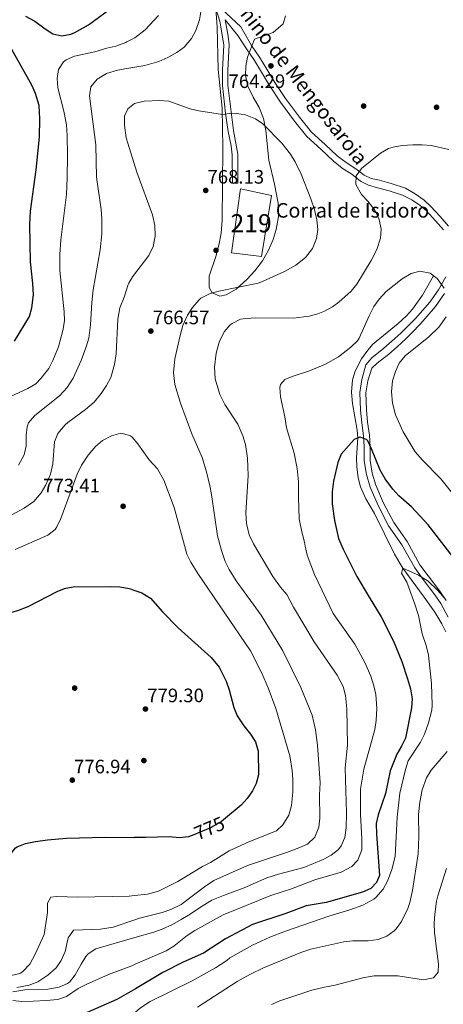
# Model space of a CAD drawing. Extents: x 559736 to 566599, y 733525 to 738214.
# Drawn here: x 563112 to 563346, y 735005 to 735548 of the extents above; entities that cross this region are included whole.
import ezdxf
from ezdxf.enums import TextEntityAlignment as Align

# ---------------------------------------------------------------- set-up
doc = ezdxf.new("R2010")
doc.units = 0
doc.header["$MEASUREMENT"] = 0
doc.linetypes.add('DGN Style 3', pattern=[108.426248, 77.44732, -30.978928])
doc.linetypes.add('DGN Style 5', pattern=[54.213124, 23.234196, -30.978928])
for name, color, linetype in [('Nivel 11', 7, 'Continuous'), ('Nivel 15', 7, 'Continuous'), ('Nivel 17', 7, 'Continuous'), ('Nivel 21', 7, 'Continuous'), ('Nivel 22', 7, 'Continuous'), ('Nivel 35', 7, 'Continuous'), ('Nivel 4', 7, 'Continuous'), ('Nivel 41', 7, 'Continuous'), ('Nivel 44', 7, 'Continuous'), ('Nivel 48', 7, 'Continuous'), ('Nivel 5', 7, 'Continuous'), ('Nivel 52', 7, 'Continuous'), ('Nivel 57', 7, 'Continuous'), ('Nivel 7', 7, 'Continuous')]:
    doc.layers.add(name, color=color, linetype=linetype)
doc.styles.add('Style-arial', font='arial.shx', dxfattribs={"bigfont": 'arialbig.shx'})
doc.styles.add('Style-ariali', font='ariali.shx', dxfattribs={"bigfont": 'arialibig.shx'})
doc.styles.add('Style-arialn', font='arialn.shx', dxfattribs={"bigfont": 'arialnbig.shx'})

# ---------------------------------------------------------------- blocks, each defined once
blk = doc.blocks.new('5PATER')
at = {"layer": 'Nivel 7', "linetype": 'Continuous', "lineweight": 0}
h = blk.add_hatch(color=53, dxfattribs=at)
edge = h.paths.add_edge_path()
edge.add_ellipse((0, 0), major_axis=(-1.1, -1.11), ratio=0.999422, start_angle=0, end_angle=360)
blk = doc.blocks.new('5PERFI_1')
at = {"layer": 'Nivel 17', "linetype": 'Continuous', "lineweight": 0}
h = blk.add_hatch(color=7, dxfattribs=at)
edge = h.paths.add_edge_path()
edge.add_arc((0, 0), 1.56, 315, 675)
blk = doc.blocks.new('5PERFI')
at = {"layer": 'Nivel 17', "color": 7, "linetype": 'Continuous', "lineweight": 0}
blk.add_blockref('5PERFI_1', (0, 0), dxfattribs=at)

msp = doc.modelspace()

# ---------------------------------------------------------------- linework, layer by layer
at = {"layer": 'Nivel 11', "color": 142, "linetype": 'DGN Style 3', "lineweight": 13}
msp.add_polyline3d([(563340.232, 735406.74, 755), (563334.168, 735395.999, 754.754), (563328.72, 735388.24, 754.34), (563325.307, 735384.597, 753.909), (563320.68, 735380.4, 753.38), (563306.64, 735368.88, 752.72), (563303.416, 735365.07, 752.549), (563300.645, 735360.889, 752.384), (563297.04, 735354.16, 752.18), (563295.571, 735349.368, 752.087), (563295.056, 735342.594, 752.077), (563295.668, 735336.343, 751.8), (563298.16, 735321.566, 750.32), (563298.479, 735317.317, 750), (563297.88, 735306.32, 749.52), (563298, 735301.342, 749.096), (563298.64, 735295.28, 748.56), (563299.922, 735290.472, 748.107), (563302.875, 735283.795, 747.567), (563307.685, 735275.66, 747.255), (563318.66, 735253.206, 745.686), (563323.36, 735245.52, 745), (563335.169, 735229.498, 742.975), (563341, 735221.28, 742.72), (563344.8, 735214.88, 742.48), (563347.069, 735210.415, 742.457)], dxfattribs=at)
at = {"layer": 'Nivel 15', "color": 53, "linetype": 'Continuous', "lineweight": 13}
msp.add_polyline3d([(563250.88, 735450.88, 769.42), (563245.48, 735417.36, 769.42), (563228.92, 735419.36, 769.4), (563233.84, 735454.56, 769.36), (563250.88, 735450.88, 769.42)], dxfattribs=at)
at = {"layer": 'Nivel 21', "color": 7, "linetype": 'Continuous', "lineweight": 0}
for points in [[(563229.423, 735457.672, 767.217), (563229.383, 735473.406, 766.535), (563228.802, 735478.343, 766.255), (563227.096, 735486.262, 765.737), (563225.641, 735496.146, 764.963), (563223.934, 735511.578, 763.37), (563223.906, 735520.185, 762.638), (563224.612, 735533.802, 761.631), (563224.019, 735538.391, 761.425), (563222.43, 735547.084, 761.129), (563218.252, 735560.556, 760.61), (563216.151, 735570.323, 760.199), (563215.722, 735575.16, 759.939), (563216.302, 735583.776, 758.325), (563216.262, 735594.334, 757.766), (563216.976, 735604.284, 756.83), (563217.044, 735611.432, 756.049), (563215.948, 735629.261, 755.429), (563214.551, 735637.89, 755.354)], [(563284.867, 735470.068, 762.13), (563278.145, 735476.469, 763.11), (563270.415, 735483.545, 763.575), (563263.693, 735491.968, 763.961), (563255.963, 735502.412, 764.382), (563249.913, 735511.509, 764.516), (563245.544, 735518.922, 764.234), (563241.511, 735525.323, 763.414), (563237.142, 735531.725, 762.808), (563232.436, 735539.137, 762.246), (563225.4, 735547.84, 761.444)], [(563345.699, 735431.996, 757.262), (563341.33, 735437.05, 758.209), (563336.289, 735442.44, 758.753), (563332.928, 735445.473, 758.865), (563328.222, 735448.505, 759.039), (563323.181, 735451.2, 759.233), (563315.787, 735453.559, 759.537), (563309.401, 735455.243, 759.694), (563304.36, 735456.591, 759.815), (563299.991, 735458.95, 759.907), (563295.285, 735462.656, 760.483), (563289.908, 735466.025, 761.515), (563284.867, 735470.068, 762.13)], [(563348.333, 735218.622, 744.104), (563344.3, 735226.039, 744.228), (563340.997, 735230.835, 744.359), (563334.611, 735239.263, 744.843), (563329.906, 735245.669, 745.509), (563322.848, 735258.481, 746.814), (563315.454, 735268.932, 747.478), (563309.74, 735280.058, 748.162), (563305.371, 735290.173, 748.862), (563303.354, 735297.253, 749.095), (563302.01, 735304.67, 749.339), (563302.01, 735312.425, 749.713), (563301.674, 735318.493, 750.382), (563300.666, 735325.573, 750.652), (563299.994, 735332.653, 750.88), (563299.657, 735342.431, 751.326), (563300.666, 735349.511, 751.911), (563303.018, 735357.602, 752.255), (563306.34, 735361.528, 752.491), (563312.944, 735366.861, 752.918), (563317.317, 735370.739, 753.471), (563322.195, 735375.124, 753.577), (563325.222, 735377.99, 753.797), (563330.239, 735383.142, 754.074), (563338.305, 735392.239, 754.457), (563343.011, 735398.978, 754.847), (563347.044, 735406.053, 755.667)]]:
    msp.add_polyline3d(points, dxfattribs=at)
at = {"layer": 'Nivel 21', "color": 7, "linetype": 'DGN Style 3', "lineweight": 0}
for points in [[(563223.442, 735553.796, 761.203), (563234.046, 735543.91, 762.384), (563239.946, 735533.572, 763.082), (563244.318, 735527.164, 763.589), (563248.393, 735520.659, 764.283), (563252.747, 735513.285, 764.362), (563258.727, 735504.353, 764.062), (563266.396, 735494.046, 763.643), (563272.968, 735485.938, 763.262), (563280.574, 735479.071, 762.746), (563287.234, 735472.778, 762.236), (563292.062, 735469.064, 761.266), (563297.429, 735465.708, 760.454), (563302.059, 735462.118, 759.888), (563305.859, 735460.423, 759.734), (563310.497, 735459.369, 759.581), (563316.969, 735457.622, 759.426), (563324.75, 735454.947, 759.11), (563330.167, 735451.817, 758.905), (563335.161, 735448.404, 758.724), (563338.765, 735444.963, 758.606), (563343.913, 735439.373, 758.324), (563348.433, 735434.017, 757.587)], [(563225.4, 735547.84, 761.444), (563227.041, 735538.863, 761.697), (563227.68, 735533.92, 761.889), (563226.964, 735520.111, 762.855), (563226.991, 735511.774, 763.564), (563230.12, 735486.72, 765.675), (563232.44, 735473.68, 766.4), (563232.48, 735457.68, 767.049), (563229.423, 735457.672, 767.217)], [(563346.23, 735396.939, 754.937), (563341.418, 735389.778, 754.573), (563333.235, 735380.357, 754.379), (563328.144, 735375.026, 754.113), (563325.054, 735372.025, 754.01), (563320.142, 735367.574, 754.063), (563315.713, 735363.588, 753.626), (563309.263, 735358.516, 752.724), (563306.334, 735355.756, 752.438), (563304.011, 735348.786, 752.532), (563302.974, 735342.249, 752.052), (563303.257, 735332.864, 751.615), (563303.9, 735325.956, 751.39), (563304.92, 735318.813, 750.77), (563305.29, 735312.515, 749.98), (563305.266, 735304.961, 749.666), (563306.517, 735297.988, 749.46), (563308.442, 735291.269, 749.241), (563312.712, 735281.462, 748.609), (563318.308, 735270.666, 747.983), (563325.683, 735260.259, 747.383), (563332.73, 735247.476, 746.017), (563337.334, 735241.295, 745.756), (563343.742, 735232.819, 745.163), (563347.146, 735227.788, 744.989)]]:
    msp.add_polyline3d(points, dxfattribs=at)
at = {"layer": 'Nivel 22', "color": 30, "linetype": 'DGN Style 5', "lineweight": 30, "elevation": 775, "flags": 128}
msp.add_lwpolyline([(563225.565, 735107.719), (563223.48, 735106), (563217.4, 735102.48), (563207.253, 735098.173)], dxfattribs=at)
at = {"layer": 'Nivel 35', "color": 92, "linetype": 'DGN Style 3', "lineweight": 0}
msp.add_polyline3d([(563220.16, 735556.24, 765.71), (563221.04, 735544, 765.87), (563221.56, 735520.48, 766.07), (563223.76, 735499.04, 767.43), (563224.16, 735477.04, 768.61), (563223.72, 735437.36, 768.97), (563223.2, 735430.24, 768.97), (563222, 735423.52, 768.97), (563220.32, 735417.36, 769.01), (563216.6, 735406.56, 768.49), (563216.56, 735400.24, 768.05), (563218.36, 735397.36, 767.93), (563222.56, 735395.44, 767.85), (563226.04, 735396.16, 767.85), (563231.52, 735399.28, 767.89), (563237.4, 735404.64, 767.93), (563241.84, 735409.44, 767.93), (563245.96, 735415.04, 767.97), (563249.4, 735420.8, 767.97), (563251.84, 735426.8, 767.97), (563253.52, 735432.16, 767.97), (563254.84, 735439.36, 768.01), (563254.6, 735446.8, 768.01), (563252.64, 735457.28, 768.03), (563249.48, 735470.48, 768.13), (563247.76, 735486.72, 768.63), (563246.64, 735493.44, 768.77), (563244.12, 735499.44, 768.87), (563240.84, 735505.2, 768.87), (563237.92, 735511.2, 768.87), (563236.56, 735517.04, 768.87), (563236.8, 735522.24, 768.87), (563237.72, 735527.28, 768.91), (563241.6, 735537.12, 769.07), (563251.88, 735540.8, 769.03), (563257.44, 735545.52, 768.99), (563258.72, 735550, 768.95)], dxfattribs=at)
at = {"layer": 'Nivel 4', "color": 30, "linetype": 'Continuous', "lineweight": 30, "flags": 128}
for points, elevation in [([(563115.498, 735549.855), (563120.563, 735547.068), (563126.32, 735542.8), (563130.531, 735540.114), (563135.492, 735539.038), (563140.394, 735539.886), (563142.56, 735540.72), (563150.2, 735544.96), (563164.68, 735555.76)], 750), ([(563109.32, 735370.72), (563117.56, 735384.24), (563118.986, 735389.027), (563119.88, 735396.24), (563119.52, 735402.48), (563118.24, 735414.4), (563117.758, 735435), (563118.251, 735442.264), (563121.36, 735465.04), (563123.16, 735483.2), (563123.372, 735493.239), (563122.888, 735500.5), (563121.002, 735507.198), (563118.976, 735511.773), (563102.92, 735540.32)], 750), ([(563354.12, 735247.52), (563337.32, 735269.52), (563328.04, 735279.36), (563321.08, 735285.36), (563317.799, 735289.131), (563313.635, 735294.774), (563310.9, 735299.557), (563306.16, 735311.28), (563303.967, 735315.657), (563303.24, 735316.4), (563299.6, 735317.76), (563296.56, 735316.56), (563289.44, 735308.48), (563287.508, 735303.866), (563285.188, 735293.497), (563284.448, 735287.669), (563284.454, 735281.001), (563285.6, 735271.84), (563287.906, 735261.867), (563290.52, 735256.08), (563298, 735241.04), (563304.72, 735229.52), (563311.48, 735218.72), (563318.281, 735205.32), (563322.739, 735194.029), (563325.92, 735184.64), (563327.56, 735179.12), (563328.4, 735173.6), (563328.104, 735168.607), (563324.76, 735151.84), (563322.59, 735147.368), (563320.08, 735143.12), (563316.407, 735133.808), (563313.72, 735121.28), (563309.76, 735109.68), (563308.73, 735104.777), (563308.777, 735098.919), (563310.44, 735076.16), (563308.88, 735072.32), (563305.64, 735069.04), (563301.084, 735066.919), (563281.12, 735061.2), (563270.08, 735059.44), (563258.92, 735055.28), (563240.583, 735049.07), (563225.6, 735041.28), (563213.48, 735033.44), (563202.24, 735028.32), (563191.095, 735022.631), (563175.983, 735013.778)], 750), ([(563173.968, 735233.745), (563172.64, 735234.16), (563167.351, 735235.053), (563162.36, 735235.36), (563141.642, 735235.097), (563136.72, 735234.16), (563132.689, 735232.468), (563116.68, 735224.24), (563111.04, 735222.08), (563098.36, 735218.64), (563092.52, 735217.44), (563085.96, 735217.36), (563080.72, 735216.4), (563075.018, 735214.073), (563070.28, 735212.48), (563067.64, 735211.92), (563053.8, 735212.08), (563036.76, 735211.28), (563030.36, 735210.48), (563025.525, 735209.223), (563019.824, 735206.688), (563014.367, 735202.934), (563009.333, 735198.652), (563007.632, 735197.079)], 775), ([(563173.968, 735233.745), (563179.6, 735232), (563184.32, 735229.04), (563190.923, 735221.52), (563199.574, 735212.633), (563217.745, 735196.406), (563222.094, 735190.971), (563226, 735183.2), (563227.611, 735178.466), (563230.173, 735168.744), (563231.984, 735164.095), (563235.688, 735158.586), (563239.44, 735154.08), (563242.089, 735149.849), (563243.655, 735144.614), (563243.76, 735131.6), (563242.579, 735126.785), (563240.44, 735122.8), (563237.557, 735118.598), (563234.267, 735114.893), (563225.565, 735107.719)], 775), ([(563056.155, 735034.633), (563073.176, 735028.319), (563079.2, 735026.8), (563084.68, 735026), (563090.36, 735026.16), (563095.112, 735027.688), (563099.04, 735030.96), (563101.429, 735035.371), (563103.445, 735041.836), (563104.603, 735048.298), (563104.56, 735049.92), (563105.36, 735083.479), (563107.4, 735088.08), (563109.84, 735091.36), (563110.768, 735092.014), (563115.4, 735093.84), (563121, 735094.96), (563127.52, 735095.84), (563137.965, 735096.651), (563159.28, 735097.28), (563175.219, 735097.111)], 775), ([(563207.253, 735098.173), (563206.729, 735097.95), (563205.24, 735097.44), (563200.252, 735097.014), (563194.614, 735097.444), (563181.64, 735097.04), (563175.219, 735097.111)], 775), ([(563175.983, 735013.778), (563165.695, 735007.752), (563137.64, 734995.52), (563132.648, 734994.811), (563120.68, 734997.68), (563111.36, 734998.8), (563104.56, 734999.04), (563099.868, 735000.772), (563092.284, 735006.247), (563080.332, 735013.872), (563068.92, 735022.08), (563063.8, 735023.2), (563061.876, 735023.913), (563050.258, 735028.223), (563037.769, 735036.02), (563032.358, 735037.753), (563023.615, 735038.186), (563014.873, 735037.319), (563006.22, 735040.696)], 750)]:
    msp.add_lwpolyline(points, dxfattribs=dict(at, elevation=elevation))
at = {"layer": 'Nivel 5', "color": 30, "linetype": 'Continuous', "lineweight": 0, "flags": 128}
for points, elevation in [([(563188.617, 735550.204), (563181.36, 735542.24), (563175.72, 735537.92), (563171.203, 735535.623)], 755), ([(563212.223, 735553.331), (563211.27, 735547.801), (563209.24, 735541.92), (563206.896, 735537.509), (563202.8, 735532.72), (563198.765, 735529.768), (563193.881, 735526.991), (563188.862, 735524.876), (563181.217, 735522.58), (563171.338, 735520.898)], 760), ([(563171.203, 735535.623), (563170.68, 735535.36), (563165.28, 735533.28), (563160.24, 735532.16), (563153.56, 735530.08), (563142.36, 735527.68), (563137.816, 735525.716), (563136.32, 735524.56), (563133.652, 735520.323), (563132.84, 735515.36), (563133.234, 735510.372), (563136.52, 735497.36), (563137.92, 735489.92), (563138.44, 735484.08), (563138.567, 735473.08), (563138.44, 735460.64), (563137.96, 735451.52), (563134.907, 735426.556), (563134.271, 735418.524), (563134.295, 735409.564), (563136.68, 735386.8), (563136.858, 735381.801), (563136.074, 735376.504), (563133.52, 735367.52), (563130.56, 735360.08), (563128.253, 735355.641), (563123.81, 735350.024), (563121.04, 735347.2), (563116.76, 735344.611), (563104.36, 735338.88)], 755), ([(563171.338, 735520.898), (563166.08, 735520), (563160, 735518.24), (563154.96, 735515.12), (563151.44, 735510.8), (563150.627, 735505.862), (563154.085, 735478.86), (563154.56, 735461.12), (563157.04, 735443.2), (563157.469, 735438.211), (563157.476, 735429.883), (563156.508, 735421.038), (563152.609, 735398.982), (563151.894, 735391.98), (563151.24, 735379.76), (563150.36, 735372.32), (563148.917, 735367.532), (563146.08, 735360.08), (563141.708, 735350.218), (563138.405, 735345.136), (563134.371, 735340.755), (563120.36, 735329.44), (563117.105, 735325.573), (563116.28, 735323.52), (563115.8, 735318.64), (563115.84, 735312.96), (563114.649, 735308.103), (563111.56, 735302.4)], 760), ([(563175.635, 735051.753), (563178.28, 735052.64), (563190.72, 735055.76), (563195.456, 735057.347), (563201.236, 735060.25), (563214.08, 735069.92), (563219.28, 735073.44), (563237.68, 735081.6), (563259.84, 735088.96), (563265.08, 735091.04), (563270.72, 735093.52), (563274.92, 735097.28), (563277.12, 735102.8), (563277.586, 735107.783), (563277.4, 735120.56), (563277.72, 735127.2), (563276.365, 735148.017), (563275.158, 735156.373), (563273.432, 735164.486), (563267.16, 735179.76), (563257.276, 735199.95), (563245.2, 735219.68), (563231.56, 735238.56), (563227.72, 735244.8), (563225.418, 735249.241), (563223.392, 735255.241), (563221.24, 735263.44), (563217.88, 735286.08), (563217.02, 735291.004), (563215.146, 735298.68), (563212.701, 735306.519), (563207.005, 735319.659), (563200.84, 735336.56), (563197.64, 735346.72), (563197.04, 735353.44), (563197.64, 735360.88), (563200.6, 735373.84), (563202.16, 735379.28), (563204.64, 735385.04), (563207.468, 735389.16), (563210.85, 735393.284), (563211.96, 735394.32), (563217.16, 735396.96), (563221.978, 735398.308), (563243.533, 735402.726), (563246, 735403.52), (563258.12, 735409.12), (563264.32, 735412.64), (563269.68, 735416.88), (563273.52, 735421.76), (563275.84, 735427.2), (563276.46, 735432.171), (563275.861, 735437.601), (563274.591, 735443.192), (563272.669, 735449.149), (563267.36, 735462.8), (563264, 735469.44), (563261.369, 735473.694), (563256.577, 735479.783), (563246.2, 735490.4), (563242.16, 735493.298), (563236.718, 735495.382), (563231.823, 735496.23), (563228.911, 735496.394), (563223.965, 735495.564), (563210.96, 735497.6), (563206.108, 735498.814), (563194.48, 735502.96), (563189.483, 735503.234), (563180.72, 735502.88), (563175.48, 735501.6), (563171.76, 735498.8), (563171.545, 735498.287)], 765), ([(563171.545, 735498.287), (563170, 735494.64), (563169.923, 735489.637), (563170.8, 735482.8), (563171.713, 735479.874)], 765), ([(563171.713, 735479.874), (563176.696, 735463.907), (563185.456, 735440.394), (563186.7, 735434.446), (563186.876, 735428.597), (563185.674, 735422.892), (563183.367, 735417.95), (563174.44, 735406.16), (563172.421, 735402.634)], 765), ([(563175.725, 735041.93), (563186.08, 735044.88), (563190.758, 735046.64), (563196.435, 735049.182), (563201.258, 735051.925), (563206.16, 735054.88), (563211.76, 735058.8), (563218.12, 735062.48), (563224.52, 735065.2), (563235.96, 735069.36), (563248.48, 735074.88), (563254.8, 735076.88), (563268.8, 735080.56), (563279.36, 735085.04), (563283.827, 735087.283), (563287.86, 735090.457), (563289.44, 735092.48), (563291.325, 735097.118), (563292.067, 735102.477), (563292.32, 735110.48), (563291.518, 735135.481), (563292.84, 735147.92), (563292.44, 735168.08), (563291.68, 735175.44), (563290.494, 735180.296), (563287.16, 735186.64), (563274.44, 735204.96), (563263.04, 735224), (563259.48, 735230.96), (563255.84, 735235.04), (563251.76, 735240.88), (563241.022, 735258.971), (563238.726, 735264.001), (563237.272, 735270.258), (563236.796, 735275.872), (563238.023, 735296.679), (563237.72, 735306.16), (563236.68, 735313.68), (563235.253, 735318.469), (563232.453, 735324.954), (563225.215, 735335.853), (563222.556, 735341.319), (563219.92, 735350), (563219.48, 735356.4), (563220.44, 735364), (563222.04, 735370.08), (563224.84, 735375.84), (563228.111, 735379.591), (563229.28, 735380.48), (563233.796, 735382.721), (563235.28, 735383.04), (563242.04, 735383.6), (563263.08, 735383.44), (563271.76, 735384.4), (563276.588, 735385.666), (563280.24, 735387.2), (563284.6, 735389.672), (563288.08, 735392.16), (563294.8, 735398.16), (563297.976, 735402.024), (563305.8, 735415.2), (563308.96, 735421.12), (563311.04, 735427.36), (563311.357, 735432.356), (563310.355, 735437.778), (563307.917, 735442.793), (563303.96, 735447.84), (563300.498, 735451.47), (563297.36, 735457.04), (563297.68, 735461.76), (563300.48, 735465.91), (563311.04, 735474.32), (563315.39, 735476.845), (563318.04, 735477.68), (563322.979, 735478.465), (563328.905, 735478.957), (563334.04, 735478.96), (563339.016, 735478.512), (563348.6, 735476.32)], 760), ([(563175.86, 735027.221), (563192.88, 735034.56), (563197.122, 735037.201), (563204.48, 735043.04), (563208.631, 735045.83), (563224.32, 735054.56), (563250.675, 735065.052), (563261.96, 735068.8), (563274.92, 735073.76), (563289.44, 735078), (563295.2, 735081.04), (563298.631, 735084.659), (563300.683, 735090.3), (563300.76, 735091.28), (563300.771, 735096.283), (563299.948, 735109.718), (563299.997, 735123.713), (563301.92, 735134.72), (563307.92, 735156.64), (563308.678, 735161.585), (563308.967, 735168.44), (563308.4, 735175.84), (563307.34, 735180.725), (563305.62, 735186.118), (563302.479, 735193.526), (563296.92, 735203.6), (563284.906, 735220.511), (563274.67, 735242.078), (563270.6, 735252.8), (563269.445, 735257.666), (563269.24, 735259.92), (563267.6, 735265.52), (563266.28, 735272.8), (563265.794, 735284.759), (563265.92, 735293.2), (563265.16, 735300.48), (563263.44, 735308.88), (563259.28, 735322.88), (563258.32, 735328.88), (563255.88, 735340.08), (563255.601, 735345.086), (563255.96, 735346.72), (563258.32, 735349.52), (563262.32, 735351.2), (563271.875, 735354.411), (563280.64, 735358), (563287.96, 735362), (563294.64, 735367.36), (563298.318, 735370.829), (563299.32, 735372.4), (563304.8, 735384.64), (563307.44, 735389.76), (563310.235, 735393.903), (563314.106, 735398.007), (563322.96, 735405.12), (563327.84, 735408), (563332.732, 735409.173), (563338.387, 735408.103), (563342.32, 735405.2), (563346.16, 735399.92)], 755), ([(563172.421, 735402.634), (563171.952, 735401.82), (563169.76, 735394.96), (563167.44, 735389.04), (563166.2, 735382.72), (563165.4, 735363.76), (563164.52, 735357.76), (563162.4, 735350.72), (563160.071, 735346.296), (563157.067, 735341.761), (563153.284, 735337.113), (563148.555, 735333.041), (563138.741, 735325.76), (563137.36, 735324.56), (563133.24, 735319.76), (563131.303, 735315.126), (563130.56, 735303.04), (563129.12, 735297.28), (563126.68, 735291.44), (563124.118, 735287.154), (563119.923, 735282.286), (563114.722, 735278.648), (563095.44, 735268.32)], 765), ([(563347.24, 735384.08), (563343.16, 735378.48), (563337.6, 735373.04), (563324.6, 735362.56), (563321.4, 735358.48), (563319.264, 735353.96), (563317.712, 735348.895), (563317.045, 735342.767), (563317.634, 735336.559), (563319.275, 735330.133), (563323.44, 735320.72), (563330.2, 735309.725), (563334.166, 735305.145), (563344.206, 735294.739), (563350.11, 735287.491)], 755), ([(563173.191, 735318.525), (563172.92, 735318.72), (563168.018, 735319.9), (563162.84, 735318.56), (563157.76, 735315.92), (563154.042, 735312.571), (563149.97, 735307.75), (563146.336, 735302.38), (563143.882, 735297.423), (563134.92, 735272.88), (563132.733, 735268.409), (563131.68, 735266.96), (563127.767, 735263.794), (563109.8, 735255.76)], 770), ([(563175.512, 735065.116), (563182.714, 735065.866), (563188.693, 735067.439), (563199.365, 735072.92), (563212.92, 735081.04), (563217.38, 735083.3), (563227.6, 735089.76), (563238.556, 735094.69), (563253.64, 735100.72), (563257.252, 735104.144), (563260.55, 735109.398), (563261.957, 735114.69), (563262.64, 735122.08), (563262.72, 735129.12), (563262.383, 735134.105), (563261.033, 735142.2), (563253.304, 735168.278), (563249.16, 735179.68), (563245.72, 735187.68), (563239.44, 735199.92), (563210.4, 735242.56), (563206.52, 735248.8), (563204.398, 735253.341), (563203.52, 735256), (563197.32, 735279.04), (563191.56, 735294.08), (563188.24, 735300.24), (563183.48, 735305.28), (563177.4, 735314.16), (563174.144, 735317.849), (563173.191, 735318.525)], 770), ([(563346.64, 735228.72), (563342.44, 735233.52), (563337.24, 735238.4), (563331.92, 735241.68), (563323.36, 735245.52), (563322.52, 735242.88), (563325.6, 735237.76), (563329.927, 735225.713), (563331.907, 735219.501), (563334.04, 735209.44), (563336.2, 735202.96), (563337.48, 735197.68), (563339.12, 735181.92), (563339.44, 735170), (563339.244, 735167.306), (563337.554, 735160.254), (563335.326, 735154.019), (563333, 735149.6), (563326.342, 735139.33), (563324.8, 735134.56), (563321.647, 735121.609), (563320.24, 735108.4), (563319.088, 735086.578), (563317.35, 735079.388), (563314.838, 735073.108), (563312.44, 735068.72)], 745), ([(563347.727, 735144.594), (563339.02, 735134.136), (563336.32, 735129.92), (563333.92, 735123.36), (563332.68, 735116.56), (563332, 735109.76), (563332.107, 735097.64), (563331.702, 735088.169), (563328.64, 735067.92), (563327.16, 735061.28), (563326.073, 735058.011), (563322.623, 735050.862), (563319.68, 735046.8), (563318.571, 735045.668), (563314.48, 735042.8), (563309.76, 735040.88), (563304.32, 735040.24), (563295.85, 735040.07), (563290.88, 735039.52), (563272.68, 735035.52), (563267.052, 735033.769), (563246.52, 735025.36), (563238.96, 735021.68), (563231.96, 735017.68), (563210.2, 735003.6)], 740), ([(563347.48, 735080.08), (563342.6, 735065.04), (563341.836, 735062.003), (563340.893, 735054.91), (563340.64, 735049.92), (563340.84, 735044.64), (563342.96, 735027.36), (563342.8, 735022.88), (563340.16, 735019.76), (563334.72, 735018.64), (563320.56, 735020.88), (563307.586, 735020.801), (563301.302, 735019.712), (563286.08, 735015.68), (563280.2, 735014.64), (563273.12, 735012.88), (563255.552, 735007.101), (563250.96, 735005.12)], 735), ([(563312.44, 735068.72), (563308.48, 735064.08), (563307.368, 735063.186), (563301.303, 735059.868), (563294.203, 735057.276), (563282.64, 735053.76), (563258.72, 735045.44), (563250.085, 735042.117), (563240.48, 735037.76), (563227.96, 735030.72), (563226.36, 735029.28), (563220.04, 735025.28), (563207.197, 735018.062), (563184.034, 735006.66), (563178.834, 735003.209), (563176.1, 735000.921)], 745), ([(563107.44, 735021.04), (563112.241, 735022.177), (563114, 735023.28), (563117.72, 735027.36), (563120.72, 735032.8), (563125.741, 735043.695), (563127.48, 735055.84), (563127.52, 735060.88), (563129.4, 735064.16), (563132.44, 735064.64), (563144.318, 735064.155), (563172.52, 735064.8), (563175.512, 735065.116)], 770), ([(563110.562, 735014.358), (563117.474, 735015.678), (563122.141, 735017.482), (563127.76, 735021.2), (563132.32, 735025.2), (563135.141, 735029.326), (563137.2, 735034.321), (563138.88, 735041.84), (563141.919, 735045.95), (563156.747, 735046.566), (563163.712, 735047.766), (563175.635, 735051.753)], 765), ([(563142.779, 735021.336), (563146, 735027.36), (563148.69, 735031.543), (563149.92, 735032.96), (563154.112, 735035.768), (563175.725, 735041.93)], 760), ([(563113.388, 735006.805), (563119.639, 735006.913), (563126.84, 735007.2), (563133.24, 735007.84), (563137.965, 735009.466), (563144.36, 735013.84), (563148.92, 735016.16), (563161.12, 735021.6), (563173.96, 735026.4), (563175.86, 735027.221)], 755), ([(563108.48, 735012.08), (563114.96, 735013.12), (563127.76, 735013.52), (563134, 735014.64), (563138.582, 735016.615), (563139.64, 735017.44), (563142.779, 735021.336)], 760), ([(563108.4, 735007.2), (563113.388, 735006.805)], 755)]:
    msp.add_lwpolyline(points, dxfattribs=dict(at, elevation=elevation))
at = {"layer": 'Nivel 52', "color": 1, "linetype": 'Continuous', "lineweight": 13}
msp.add_3dface([(563250.88, 735450.88, 769.42), (563233.84, 735454.56, 769.36), (563228.92, 735419.36, 769.4), (563245.48, 735417.36, 769.42)], dxfattribs=at)
at = {"layer": 'Nivel 57', "color": 92, "linetype": 'DGN Style 3', "lineweight": 0}
msp.add_polyline3d([(563258.72, 735550, 768.95), (563257.44, 735545.52, 768.99), (563251.88, 735540.8, 769.03), (563241.6, 735537.12, 769.07), (563237.72, 735527.28, 768.91), (563236.8, 735522.24, 768.87), (563236.56, 735517.04, 768.87), (563237.92, 735511.2, 768.87), (563240.84, 735505.2, 768.87), (563244.12, 735499.44, 768.87), (563246.64, 735493.44, 768.77), (563247.76, 735486.72, 768.63), (563249.48, 735470.48, 768.13), (563252.64, 735457.28, 768.03), (563254.6, 735446.8, 768.01), (563254.84, 735439.36, 768.01), (563253.52, 735432.16, 767.97), (563251.84, 735426.8, 767.97), (563249.4, 735420.8, 767.97), (563245.96, 735415.04, 767.97), (563241.84, 735409.44, 767.93), (563237.4, 735404.64, 767.93), (563231.52, 735399.28, 767.89), (563226.04, 735396.16, 767.85), (563222.56, 735395.44, 767.85), (563218.36, 735397.36, 767.93), (563216.56, 735400.24, 768.05), (563216.6, 735406.56, 768.49), (563220.32, 735417.36, 769.01), (563222, 735423.52, 768.97), (563223.2, 735430.24, 768.97), (563223.72, 735437.36, 768.97), (563224.16, 735477.04, 768.61), (563223.76, 735499.04, 767.43), (563221.56, 735520.48, 766.07), (563221.04, 735544, 765.87), (563220.16, 735556.24, 765.71)], dxfattribs=at)

# ---------------------------------------------------------------- block references
at = {"layer": 'Nivel 17', "color": 7, "linetype": 'Continuous', "lineweight": 0}
for p in [(563301.72, 735500.24, 762.02), (563341.92, 735499.6, 762.08), (563220.4, 735420.72, 767), (563142.52, 735179.44, 778.64), (563180.64, 735139.52, 779.48)]:
    msp.add_blockref('5PERFI', p, dxfattribs=at)
at = {"layer": 'Nivel 7', "color": 53, "linetype": 'Continuous', "lineweight": 0}
for p in [(563250.64, 735522.4, 764.29), (563214.72, 735453.76, 768.13), (563184.48, 735376.24, 766.57), (563169.2, 735279.68, 773.41), (563181.52, 735167.92, 779.3), (563141.2, 735128.72, 776.94)]:
    msp.add_blockref('5PATER', p, dxfattribs=at)

# ---------------------------------------------------------------- texts
at = {"layer": 'Nivel 41', "color": 7, "linetype": 'Continuous', "lineweight": 0, "style": 'Style-arial'}
for s, p in [('764.29', (563227.316, 735510.214, 764.29)), ('768.13', (563215.681, 735457.51, 768.13)), ('766.57', (563185.512, 735379.99, 766.57)), ('773.41', (563125.167, 735287.3, 773.41)), ('779.30', (563182.481, 735171.67, 779.3)), ('776.94', (563142.161, 735132.47, 776.94))]:
    msp.add_text(s, height=7.5, dxfattribs=at).set_placement(p)
at = {"layer": 'Nivel 41', "color": 7, "linetype": 'Continuous', "lineweight": 0, "style": 'Style-ariali'}
msp.add_text('775', height=7.499988, rotation=23.00195279, dxfattribs=at).set_placement((563216.734638, 735102.198806, 775), align=Align.MIDDLE_CENTER)
at = {"layer": 'Nivel 44', "color": 7, "linetype": 'Continuous', "lineweight": 0, "style": 'Style-ariali'}
msp.add_text('Camino de Mengosaroia', height=7.999962, rotation=307.77573954, dxfattribs=at).set_placement((563260.72782, 735515.581647, 757.978), align=Align.CENTER)
at = {"layer": 'Nivel 44', "color": 7, "linetype": 'Continuous', "lineweight": 0, "style": 'Style-arial'}
msp.add_text('Corral de Isidoro', height=7.999998, dxfattribs=at).set_placement((563253.332, 735438.78, 765))
at = {"layer": 'Nivel 48', "color": 1, "linetype": 'Continuous', "lineweight": 0, "style": 'Style-arialn'}
msp.add_text('219', height=10.000002, dxfattribs=at).set_placement((563239.73566, 735435.672001, 766.483), align=Align.MIDDLE_CENTER)

doc.saveas('drawing.dxf')
